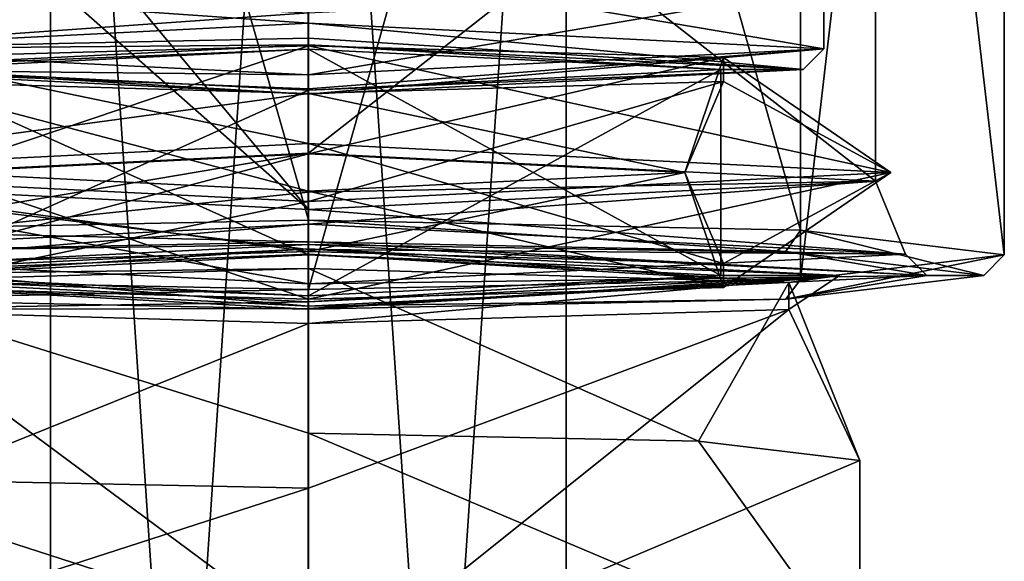
# Model space of a CAD drawing. Units: millimetres. Extents: x -28 to 28, y -505 to 161.
# Drawn here: x -10 to 0, y -69 to -64 of the extents above; entities that cross this region are included whole.
import ezdxf

# ---------------------------------------------------------------- set-up
doc = ezdxf.new("R2010")
doc.units = ezdxf.units.MM
doc.header["$LTSCALE"] = 52.148148
for name, color, linetype in [('1397', 7, 'CONTINUOUS'), ('1403', 7, 'CONTINUOUS'), ('1451', 7, 'CONTINUOUS'), ('1452', 7, 'CONTINUOUS'), ('1470', 7, 'CONTINUOUS'), ('1471', 7, 'CONTINUOUS'), ('1472', 7, 'CONTINUOUS'), ('1473', 7, 'CONTINUOUS'), ('1474', 7, 'CONTINUOUS'), ('1475', 7, 'CONTINUOUS'), ('1478', 7, 'CONTINUOUS'), ('1479', 7, 'CONTINUOUS'), ('1480', 7, 'CONTINUOUS'), ('1481', 7, 'CONTINUOUS'), ('1527', 7, 'CONTINUOUS'), ('1528', 7, 'CONTINUOUS'), ('1529', 7, 'CONTINUOUS'), ('1530', 7, 'CONTINUOUS'), ('266', 7, 'CONTINUOUS'), ('267', 7, 'CONTINUOUS'), ('275', 7, 'CONTINUOUS'), ('276', 7, 'CONTINUOUS'), ('280', 7, 'CONTINUOUS'), ('283', 7, 'CONTINUOUS'), ('284', 7, 'CONTINUOUS'), ('285', 7, 'CONTINUOUS'), ('286', 7, 'CONTINUOUS'), ('301', 7, 'CONTINUOUS'), ('302', 7, 'CONTINUOUS')]:
    doc.layers.add(name, color=color, linetype=linetype)

msp = doc.modelspace()

# ---------------------------------------------------------------- linework, layer by layer
at = {"layer": '1397', "linetype": 'CONTINUOUS'}
for points in [[(-7, -68.0476, 9.7528), (-3.217, -68.1258, 8.1878), (-7, -66.4496, 9.6729), (-7, -68.0476, 9.7528)], [(-7, -66.4496, 9.6729), (-3.217, -68.1258, 8.1878), (-2.3412, -66.5854, 6.9565), (-7, -66.4496, 9.6729)], [(-3.217, -68.1258, 8.1878), (-1.65, -68.3148, 4.4095), (-2.3412, -66.5854, 6.9565), (-3.217, -68.1258, 8.1878)], [(-2.3412, -66.5854, 6.9565), (-1.65, -68.3148, 4.4095), (-2.3415, -66.8481, 1.7022), (-2.3412, -66.5854, 6.9565)], [(-7, -70.5794, -0.8338), (-7, -68.5819, -0.9338), (-2.3415, -66.8481, 1.7022), (-7, -70.5794, -0.8338)], [(-2.3415, -66.8481, 1.7022), (-7, -68.5819, -0.9338), (-7, -66.9839, -1.0137), (-2.3415, -66.8481, 1.7022)], [(-1.65, -68.3148, 4.4095), (-7, -70.5794, -0.8338), (-2.3415, -66.8481, 1.7022), (-1.65, -68.3148, 4.4095)], [(-1.65, -70.3123, 4.5094), (-7, -70.5794, -0.8338), (-1.65, -68.3148, 4.4095), (-1.65, -70.3123, 4.5094)], [(-10.783, -68.5037, 0.6312), (-7, -68.5819, -0.9338), (-12.35, -70.3123, 4.5094), (-10.783, -68.5037, 0.6312)], [(-12.35, -70.3123, 4.5094), (-7, -68.5819, -0.9338), (-7, -70.5794, -0.8338), (-12.35, -70.3123, 4.5094)]]:
    msp.add_3dface(points, dxfattribs=at)
at = {"layer": '1403', "linetype": 'CONTINUOUS'}
for points in [[(-7, -68.0476, 9.7528), (-7, -66.4496, 9.6729), (-11.6585, -66.5854, 6.957), (-7, -68.0476, 9.7528)], [(-12.35, -68.3148, 4.4095), (-7, -70.0451, 9.8525), (-11.6585, -66.5854, 6.957), (-12.35, -68.3148, 4.4095)], [(-7, -70.0451, 9.8525), (-7, -68.0476, 9.7528), (-11.6585, -66.5854, 6.957), (-7, -70.0451, 9.8525)], [(-7, -66.9839, -1.0137), (-10.783, -68.5037, 0.6312), (-11.6588, -66.8481, 1.7027), (-7, -66.9839, -1.0137)], [(-7, -68.5819, -0.9338), (-10.783, -68.5037, 0.6312), (-7, -66.9839, -1.0137), (-7, -68.5819, -0.9338)], [(-1.65, -70.3123, 4.5094), (-3.217, -68.1258, 8.1878), (-7, -68.0476, 9.7528), (-1.65, -70.3123, 4.5094)], [(-1.65, -70.3123, 4.5094), (-7, -68.0476, 9.7528), (-7, -70.0451, 9.8525), (-1.65, -70.3123, 4.5094)], [(-1.65, -70.3123, 4.5094), (-1.65, -68.3148, 4.4095), (-3.217, -68.1258, 8.1878), (-1.65, -70.3123, 4.5094)], [(-12.35, -68.3148, 4.4095), (-12.35, -70.3123, 4.5094), (-7, -70.0451, 9.8525), (-12.35, -68.3148, 4.4095)]]:
    msp.add_3dface(points, dxfattribs=at)
at = {"layer": '1451', "linetype": 'CONTINUOUS'}
for points in [[(-9.5, -91.9852, 5.593), (-6.9993, -92.11, 3.0961), (-9.5, -54.8316, 3.7353), (-9.5, -91.9852, 5.593)], [(-9.5, -54.8316, 3.7353), (-6.9993, -92.11, 3.0961), (-6.9993, -54.9564, 1.2385), (-9.5, -54.8316, 3.7353)], [(-6.9993, -54.9564, 1.2385), (-4.5, -91.9852, 5.593), (-4.5, -54.8316, 3.7353), (-6.9993, -54.9564, 1.2385)], [(-6.9993, -92.11, 3.0961), (-4.5, -91.9852, 5.593), (-6.9993, -54.9564, 1.2385), (-6.9993, -92.11, 3.0961)]]:
    msp.add_3dface(points, dxfattribs=at)
at = {"layer": '1452', "linetype": 'CONTINUOUS'}
for points in [[(-9.5, -91.9852, 5.593), (-9.5, -54.8316, 3.7353), (-7.0007, -54.7068, 6.2322), (-9.5, -91.9852, 5.593)], [(-7.0007, -91.8603, 8.0899), (-9.5, -91.9852, 5.593), (-7.0007, -54.7068, 6.2322), (-7.0007, -91.8603, 8.0899)], [(-4.5, -54.8316, 3.7353), (-7.0007, -91.8603, 8.0899), (-7.0007, -54.7068, 6.2322), (-4.5, -54.8316, 3.7353)], [(-4.5, -54.8316, 3.7353), (-4.5, -91.9852, 5.593), (-7.0007, -91.8603, 8.0899), (-4.5, -54.8316, 3.7353)]]:
    msp.add_3dface(points, dxfattribs=at)
at = {"layer": '1470', "linetype": 'CONTINUOUS'}
for points in [[(-7, -64.3197, 8.2147), (-11, -64.5195, 4.2197), (-7, -66.3172, 8.3146), (-7, -64.3197, 8.2147)], [(-11, -64.5195, 4.2197), (-7, -64.7192, 0.2247), (-11, -66.517, 4.3196), (-11, -64.5195, 4.2197)], [(-7, -66.3172, 8.3146), (-11, -64.5195, 4.2197), (-11, -66.517, 4.3196), (-7, -66.3172, 8.3146)], [(-7, -64.7192, 0.2247), (-7, -66.7167, 0.3246), (-11, -66.517, 4.3196), (-7, -64.7192, 0.2247)]]:
    msp.add_3dface(points, dxfattribs=at)
at = {"layer": '1471', "linetype": 'CONTINUOUS'}
for points in [[(-7, -66.2598, 9.4632), (-11, -66.517, 4.3196), (-12.15, -66.517, 4.32), (-7, -66.2598, 9.4632)], [(-7, -66.3172, 8.3146), (-11, -66.517, 4.3196), (-7, -66.2598, 9.4632), (-7, -66.3172, 8.3146)], [(-7, -66.3172, 8.3146), (-7, -66.2598, 9.4632), (-1.85, -66.517, 4.3192), (-7, -66.3172, 8.3146)], [(-3, -66.517, 4.3196), (-7, -66.3172, 8.3146), (-1.85, -66.517, 4.3192), (-3, -66.517, 4.3196)], [(-11, -66.517, 4.3196), (-7, -66.7167, 0.3246), (-12.15, -66.517, 4.32), (-11, -66.517, 4.3196)], [(-12.15, -66.517, 4.32), (-7, -66.7167, 0.3246), (-7, -66.7742, -0.824), (-12.15, -66.517, 4.32)], [(-7, -66.7167, 0.3246), (-3, -66.517, 4.3196), (-7, -66.7742, -0.824), (-7, -66.7167, 0.3246)], [(-7, -66.7742, -0.824), (-3, -66.517, 4.3196), (-1.85, -66.517, 4.3192), (-7, -66.7742, -0.824)]]:
    msp.add_3dface(points, dxfattribs=at)
at = {"layer": '1472', "linetype": 'CONTINUOUS'}
for points in [[(-11.8, -64.5197, 4.2162), (-7, -64.3197, 8.2147), (-7, -64.2798, 9.0137), (-11.8, -64.5197, 4.2162)], [(-11, -64.5195, 4.2197), (-7, -64.3197, 8.2147), (-11.8, -64.5197, 4.2162), (-11, -64.5195, 4.2197)], [(-7, -64.3197, 8.2147), (-3, -64.5195, 4.2197), (-7, -64.2798, 9.0137), (-7, -64.3197, 8.2147)], [(-7, -64.2798, 9.0137), (-3, -64.5195, 4.2197), (-2.2, -64.5193, 4.2233), (-7, -64.2798, 9.0137)], [(-7, -64.7592, -0.5743), (-11, -64.5195, 4.2197), (-11.8, -64.5197, 4.2162), (-7, -64.7592, -0.5743)], [(-7, -64.7192, 0.2247), (-11, -64.5195, 4.2197), (-7, -64.7592, -0.5743), (-7, -64.7192, 0.2247)], [(-3, -64.5195, 4.2197), (-7, -64.7192, 0.2247), (-2.2, -64.5193, 4.2233), (-3, -64.5195, 4.2197)], [(-7, -64.7192, 0.2247), (-7, -64.7592, -0.5743), (-2.2, -64.5193, 4.2233), (-7, -64.7192, 0.2247)]]:
    msp.add_3dface(points, dxfattribs=at)
at = {"layer": '1473', "linetype": 'CONTINUOUS'}
for points in [[(-7, -64.3197, 8.2147), (-7, -66.3172, 8.3146), (-3, -66.517, 4.3196), (-7, -64.3197, 8.2147)], [(-7, -64.3197, 8.2147), (-3, -66.517, 4.3196), (-3, -64.5195, 4.2197), (-7, -64.3197, 8.2147)], [(-7, -66.7167, 0.3246), (-7, -64.7192, 0.2247), (-3, -64.5195, 4.2197), (-7, -66.7167, 0.3246)], [(-3, -66.517, 4.3196), (-7, -66.7167, 0.3246), (-3, -64.5195, 4.2197), (-3, -66.517, 4.3196)]]:
    msp.add_3dface(points, dxfattribs=at)
at = {"layer": '1474', "linetype": 'CONTINUOUS'}
for points in [[(-7, -63.4708, 9.1735), (-12, -63.7206, 4.1767), (-7, -64.0701, 9.2035), (-7, -63.4708, 9.1735)], [(-12, -63.7206, 4.1767), (-7, -63.9702, -0.814), (-12, -64.3199, 4.2061), (-12, -63.7206, 4.1767)], [(-7, -64.0701, 9.2035), (-12, -63.7206, 4.1767), (-12, -64.3199, 4.2061), (-7, -64.0701, 9.2035)], [(-12, -64.3199, 4.2061), (-7, -63.9702, -0.814), (-7, -64.5694, -0.784), (-12, -64.3199, 4.2061)]]:
    msp.add_3dface(points, dxfattribs=at)
at = {"layer": '1475', "linetype": 'CONTINUOUS'}
for points in [[(-7, -63.4708, 9.1735), (-7, -64.0701, 9.2035), (-2, -64.3196, 4.2134), (-7, -63.4708, 9.1735)], [(-2, -63.7203, 4.1829), (-7, -63.4708, 9.1735), (-2, -64.3196, 4.2134), (-2, -63.7203, 4.1829)], [(-7, -64.5694, -0.784), (-7, -63.9702, -0.814), (-2, -63.7203, 4.1829), (-7, -64.5694, -0.784)], [(-7, -64.5694, -0.784), (-2, -63.7203, 4.1829), (-2, -64.3196, 4.2134), (-7, -64.5694, -0.784)]]:
    msp.add_3dface(points, dxfattribs=at)
at = {"layer": '1478', "linetype": 'CONTINUOUS'}
for points in [[(-7, -64.0701, 9.2035), (-12, -64.3199, 4.2061), (-7, -64.2142, 9.1521), (-7, -64.0701, 9.2035)], [(-12, -64.3199, 4.2061), (-7, -64.2798, 9.0137), (-7, -64.2142, 9.1521), (-12, -64.3199, 4.2061)], [(-11.8, -64.5197, 4.2162), (-7, -64.2798, 9.0137), (-12, -64.3199, 4.2061), (-11.8, -64.5197, 4.2162)], [(-11.8, -64.5197, 4.2162), (-12, -64.3199, 4.2061), (-7, -64.5694, -0.784), (-11.8, -64.5197, 4.2162)], [(-7, -64.7592, -0.5743), (-11.8, -64.5197, 4.2162), (-7, -64.7078, -0.7185), (-7, -64.7592, -0.5743)], [(-11.8, -64.5197, 4.2162), (-7, -64.5694, -0.784), (-7, -64.7078, -0.7185), (-11.8, -64.5197, 4.2162)]]:
    msp.add_3dface(points, dxfattribs=at)
at = {"layer": '1479', "linetype": 'CONTINUOUS'}
for points in [[(-7, -64.0701, 9.2035), (-2.2, -64.5193, 4.2233), (-2, -64.3196, 4.2134), (-7, -64.0701, 9.2035)], [(-2.2, -64.5193, 4.2233), (-7, -64.0701, 9.2035), (-7, -64.2142, 9.1521), (-2.2, -64.5193, 4.2233)], [(-7, -64.2798, 9.0137), (-2.2, -64.5193, 4.2233), (-7, -64.2142, 9.1521), (-7, -64.2798, 9.0137)], [(-2.2, -64.5193, 4.2233), (-7, -64.7592, -0.5743), (-2, -64.3196, 4.2134), (-2.2, -64.5193, 4.2233)], [(-2, -64.3196, 4.2134), (-7, -64.7592, -0.5743), (-7, -64.7078, -0.7185), (-2, -64.3196, 4.2134)], [(-7, -64.5694, -0.784), (-2, -64.3196, 4.2134), (-7, -64.7078, -0.7185), (-7, -64.5694, -0.784)]]:
    msp.add_3dface(points, dxfattribs=at)
at = {"layer": '1480', "linetype": 'CONTINUOUS'}
for points in [[(-1.85, -66.517, 4.3192), (-7, -66.2598, 9.4632), (-2.3412, -66.5854, 6.9565), (-1.85, -66.517, 4.3192)], [(-2.3412, -66.5854, 6.9565), (-7, -66.2598, 9.4632), (-7, -66.3113, 9.6073), (-2.3412, -66.5854, 6.9565)], [(-7, -66.4496, 9.6729), (-2.3412, -66.5854, 6.9565), (-7, -66.3113, 9.6073), (-7, -66.4496, 9.6729)], [(-7, -66.7742, -0.824), (-1.85, -66.517, 4.3192), (-7, -66.8397, -0.9623), (-7, -66.7742, -0.824)], [(-1.85, -66.517, 4.3192), (-2.3415, -66.8481, 1.7022), (-7, -66.9839, -1.0137), (-1.85, -66.517, 4.3192)], [(-1.85, -66.517, 4.3192), (-7, -66.9839, -1.0137), (-7, -66.8397, -0.9623), (-1.85, -66.517, 4.3192)], [(-1.85, -66.517, 4.3192), (-2.3412, -66.5854, 6.9565), (-2.3415, -66.8481, 1.7022), (-1.85, -66.517, 4.3192)]]:
    msp.add_3dface(points, dxfattribs=at)
at = {"layer": '1481', "linetype": 'CONTINUOUS'}
for points in [[(-7, -66.2598, 9.4632), (-12.15, -66.517, 4.32), (-7, -66.3113, 9.6073), (-7, -66.2598, 9.4632)], [(-12.15, -66.517, 4.32), (-7, -66.4496, 9.6729), (-7, -66.3113, 9.6073), (-12.15, -66.517, 4.32)], [(-7, -66.4496, 9.6729), (-12.15, -66.517, 4.32), (-11.6585, -66.5854, 6.957), (-7, -66.4496, 9.6729)], [(-12.15, -66.517, 4.32), (-7, -66.7742, -0.824), (-11.6588, -66.8481, 1.7027), (-12.15, -66.517, 4.32)], [(-11.6588, -66.8481, 1.7027), (-7, -66.7742, -0.824), (-7, -66.8397, -0.9623), (-11.6588, -66.8481, 1.7027)], [(-7, -66.9839, -1.0137), (-11.6588, -66.8481, 1.7027), (-7, -66.8397, -0.9623), (-7, -66.9839, -1.0137)]]:
    msp.add_3dface(points, dxfattribs=at)
at = {"layer": '1527', "linetype": 'CONTINUOUS'}
for points in [[(-7, -65.2361, 9.9126), (-1.35, -65.5182, 4.2697), (-7, -64.2873, 8.8639), (-7, -65.2361, 9.9126)], [(-7, -64.2873, 8.8639), (-1.35, -65.5182, 4.2697), (-2.973, -64.4034, 6.5418), (-7, -64.2873, 8.8639)], [(-7, -64.2873, 8.8639), (-2.973, -64.4034, 6.5418), (-7, -65.336, 7.9151), (-7, -64.2873, 8.8639)], [(-7, -65.336, 7.9151), (-2.973, -64.4034, 6.5418), (-3.35, -65.5182, 4.2697), (-7, -65.336, 7.9151)], [(-2.973, -64.4034, 6.5418), (-2.973, -64.6356, 1.8976), (-3.35, -65.5182, 4.2697), (-2.973, -64.4034, 6.5418)], [(-2.973, -64.4034, 6.5418), (-1.35, -65.5182, 4.2697), (-2.973, -64.6356, 1.8976), (-2.973, -64.4034, 6.5418)], [(-1.35, -65.5182, 4.2697), (-7, -65.8004, -1.3733), (-2.973, -64.6356, 1.8976), (-1.35, -65.5182, 4.2697)], [(-2.973, -64.6356, 1.8976), (-7, -65.8004, -1.3733), (-7, -64.7517, -0.4245), (-2.973, -64.6356, 1.8976)], [(-2.973, -64.6356, 1.8976), (-7, -64.7517, -0.4245), (-3.35, -65.5182, 4.2697), (-2.973, -64.6356, 1.8976)], [(-7, -64.7517, -0.4245), (-7, -65.7005, 0.6242), (-3.35, -65.5182, 4.2697), (-7, -64.7517, -0.4245)]]:
    msp.add_3dface(points, dxfattribs=at)
at = {"layer": '1528', "linetype": 'CONTINUOUS'}
for points in [[(-1.35, -65.5182, 4.2697), (-7, -65.2361, 9.9126), (-2.973, -66.4009, 6.6417), (-1.35, -65.5182, 4.2697)], [(-7, -65.2361, 9.9126), (-7, -66.2848, 8.9638), (-2.973, -66.4009, 6.6417), (-7, -65.2361, 9.9126)], [(-7, -65.336, 7.9151), (-3.35, -65.5182, 4.2697), (-7, -66.2848, 8.9638), (-7, -65.336, 7.9151)], [(-7, -65.8004, -1.3733), (-1.35, -65.5182, 4.2697), (-7, -66.7492, -0.3246), (-7, -65.8004, -1.3733)], [(-1.35, -65.5182, 4.2697), (-2.973, -66.6331, 1.9975), (-7, -66.7492, -0.3246), (-1.35, -65.5182, 4.2697)], [(-3.35, -65.5182, 4.2697), (-7, -65.7005, 0.6242), (-2.973, -66.6331, 1.9975), (-3.35, -65.5182, 4.2697)], [(-7, -66.2848, 8.9638), (-3.35, -65.5182, 4.2697), (-2.973, -66.4009, 6.6417), (-7, -66.2848, 8.9638)], [(-2.973, -66.4009, 6.6417), (-3.35, -65.5182, 4.2697), (-2.973, -66.6331, 1.9975), (-2.973, -66.4009, 6.6417)], [(-1.35, -65.5182, 4.2697), (-2.973, -66.4009, 6.6417), (-2.973, -66.6331, 1.9975), (-1.35, -65.5182, 4.2697)], [(-2.973, -66.6331, 1.9975), (-7, -65.7005, 0.6242), (-7, -66.7492, -0.3246), (-2.973, -66.6331, 1.9975)]]:
    msp.add_3dface(points, dxfattribs=at)
at = {"layer": '1529', "linetype": 'CONTINUOUS'}
for points in [[(-7, -65.2361, 9.9126), (-7, -64.2873, 8.8639), (-11.027, -64.4034, 6.5418), (-7, -65.2361, 9.9126)], [(-11.027, -64.4034, 6.5418), (-7, -64.2873, 8.8639), (-10.65, -65.5182, 4.2697), (-11.027, -64.4034, 6.5418)], [(-7, -64.2873, 8.8639), (-7, -65.336, 7.9151), (-10.65, -65.5182, 4.2697), (-7, -64.2873, 8.8639)], [(-7, -65.2361, 9.9126), (-11.027, -64.4034, 6.5418), (-12.65, -65.5182, 4.2697), (-7, -65.2361, 9.9126)], [(-11.027, -64.6356, 1.8976), (-7, -64.7517, -0.4245), (-12.65, -65.5182, 4.2697), (-11.027, -64.6356, 1.8976)], [(-7, -65.7005, 0.6242), (-7, -64.7517, -0.4245), (-11.027, -64.6356, 1.8976), (-7, -65.7005, 0.6242)], [(-7, -65.7005, 0.6242), (-11.027, -64.6356, 1.8976), (-10.65, -65.5182, 4.2697), (-7, -65.7005, 0.6242)], [(-7, -64.7517, -0.4245), (-7, -65.8004, -1.3733), (-12.65, -65.5182, 4.2697), (-7, -64.7517, -0.4245)]]:
    msp.add_3dface(points, dxfattribs=at)
at = {"layer": '1530', "linetype": 'CONTINUOUS'}
for points in [[(-7, -66.2848, 8.9638), (-7, -65.2361, 9.9126), (-12.65, -65.5182, 4.2697), (-7, -66.2848, 8.9638)], [(-7, -65.336, 7.9151), (-7, -66.2848, 8.9638), (-11.027, -66.4009, 6.6417), (-7, -65.336, 7.9151)], [(-10.65, -65.5182, 4.2697), (-7, -65.336, 7.9151), (-11.027, -66.4009, 6.6417), (-10.65, -65.5182, 4.2697)], [(-12.65, -65.5182, 4.2697), (-7, -65.8004, -1.3733), (-11.027, -66.6331, 1.9975), (-12.65, -65.5182, 4.2697)], [(-7, -66.2848, 8.9638), (-12.65, -65.5182, 4.2697), (-11.027, -66.4009, 6.6417), (-7, -66.2848, 8.9638)], [(-7, -66.7492, -0.3246), (-10.65, -65.5182, 4.2697), (-11.027, -66.6331, 1.9975), (-7, -66.7492, -0.3246)], [(-7, -66.7492, -0.3246), (-7, -65.7005, 0.6242), (-10.65, -65.5182, 4.2697), (-7, -66.7492, -0.3246)], [(-7, -65.8004, -1.3733), (-7, -66.7492, -0.3246), (-11.027, -66.6331, 1.9975), (-7, -65.8004, -1.3733)]]:
    msp.add_3dface(points, dxfattribs=at)
at = {"layer": '266', "linetype": 'CONTINUOUS'}
for points in [[(-13, -66.517, 4.3196), (-7, -66.2174, 10.3121), (-11.6312, -66.2857, 8.9456), (-13, -66.517, 4.3196)], [(-7, -66.2174, 10.3121), (-7, -66.1899, 10.8614), (-11.6312, -66.2857, 8.9456), (-7, -66.2174, 10.3121)], [(-7, -66.2174, 10.3121), (-1, -66.517, 4.3196), (-7, -66.1899, 10.8614), (-7, -66.2174, 10.3121)], [(-7, -66.1899, 10.8614), (-1, -66.517, 4.3196), (-2.3688, -66.2857, 8.9456), (-7, -66.1899, 10.8614)], [(-2.3688, -66.2857, 8.9456), (-1, -66.517, 4.3196), (-0.4501, -66.517, 4.3196), (-2.3688, -66.2857, 8.9456)], [(-7, -66.8166, -1.6729), (-13, -66.517, 4.3196), (-7, -66.8441, -2.2222), (-7, -66.8166, -1.6729)], [(-7, -66.8441, -2.2222), (-13, -66.517, 4.3196), (-11.6312, -66.7483, -0.3064), (-7, -66.8441, -2.2222)], [(-1, -66.517, 4.3196), (-7, -66.8166, -1.6729), (-2.3688, -66.7483, -0.3064), (-1, -66.517, 4.3196)], [(-0.4501, -66.517, 4.3196), (-1, -66.517, 4.3196), (-2.3688, -66.7483, -0.3064), (-0.4501, -66.517, 4.3196)], [(-2.3688, -66.7483, -0.3064), (-7, -66.8166, -1.6729), (-7, -66.8441, -2.2222), (-2.3688, -66.7483, -0.3064)]]:
    msp.add_3dface(points, dxfattribs=at)
at = {"layer": '267', "linetype": 'CONTINUOUS'}
for points in [[(-7, -60.7492, 9.5381), (-1.5001, -61.0239, 4.0449), (-7, -65.3293, 9.7671), (-7, -60.7492, 9.5381)], [(-1.5001, -61.0239, 4.0449), (-7, -61.2985, -1.4482), (-1.5, -65.6039, 4.2739), (-1.5001, -61.0239, 4.0449)], [(-7, -65.3293, 9.7671), (-1.5001, -61.0239, 4.0449), (-1.5, -65.6039, 4.2739), (-7, -65.3293, 9.7671)], [(-7, -61.2985, -1.4482), (-7, -65.8786, -1.2192), (-1.5, -65.6039, 4.2739), (-7, -61.2985, -1.4482)]]:
    msp.add_3dface(points, dxfattribs=at)
at = {"layer": '275', "linetype": 'CONTINUOUS'}
for points in [[(-7, -65.9802, 11.0512), (-2.2271, -66.0789, 9.0767), (-7, -49.2011, 10.2122), (-7, -65.9802, 11.0512)], [(-7, -49.2011, 10.2122), (-2.2271, -66.0789, 9.0767), (-2.227, -49.2999, 8.2377), (-7, -49.2011, 10.2122)], [(-2.2271, -66.0789, 9.0767), (-0.25, -66.3172, 4.3096), (-2.227, -49.2999, 8.2377), (-2.2271, -66.0789, 9.0767)], [(-2.227, -49.2999, 8.2377), (-0.25, -66.3172, 4.3096), (-0.25, -49.5382, 3.4707), (-2.227, -49.2999, 8.2377)], [(-0.25, -66.3172, 4.3096), (-2.2271, -66.5556, -0.4574), (-0.25, -49.5382, 3.4707), (-0.25, -66.3172, 4.3096)], [(-0.25, -49.5382, 3.4707), (-2.2271, -66.5556, -0.4574), (-2.227, -49.7766, -1.2964), (-0.25, -49.5382, 3.4707)], [(-2.2271, -66.5556, -0.4574), (-7, -66.6543, -2.432), (-2.227, -49.7766, -1.2964), (-2.2271, -66.5556, -0.4574)], [(-2.227, -49.7766, -1.2964), (-7, -66.6543, -2.432), (-7, -49.8753, -3.2709), (-2.227, -49.7766, -1.2964)]]:
    msp.add_3dface(points, dxfattribs=at)
at = {"layer": '276', "linetype": 'CONTINUOUS'}
for points in [[(-7, -60.7492, 9.5381), (-7, -65.3293, 9.7671), (-12.5, -65.6039, 4.274), (-7, -60.7492, 9.5381)], [(-10.8893, -60.8297, 7.9289), (-7, -60.7492, 9.5381), (-12.5, -65.6039, 4.274), (-10.8893, -60.8297, 7.9289)], [(-7, -65.8786, -1.2192), (-12.4999, -61.0239, 4.0449), (-12.5, -65.6039, 4.274), (-7, -65.8786, -1.2192)], [(-7, -65.8786, -1.2192), (-10.8893, -61.2181, 0.161), (-12.4999, -61.0239, 4.0449), (-7, -65.8786, -1.2192)], [(-7, -65.8786, -1.2192), (-7, -61.2985, -1.4482), (-10.8893, -61.2181, 0.161), (-7, -65.8786, -1.2192)]]:
    msp.add_3dface(points, dxfattribs=at)
at = {"layer": '280', "linetype": 'CONTINUOUS'}
for points in [[(-7, -65.9802, 11.0512), (-7, -49.2011, 10.2122), (-11.773, -49.2999, 8.2377), (-7, -65.9802, 11.0512)], [(-11.7729, -66.0789, 9.0767), (-7, -65.9802, 11.0512), (-11.773, -49.2999, 8.2377), (-11.7729, -66.0789, 9.0767)], [(-7, -49.8753, -3.2709), (-11.7729, -66.5556, -0.4574), (-11.773, -49.7766, -1.2964), (-7, -49.8753, -3.2709)], [(-7, -49.8753, -3.2709), (-7, -66.6543, -2.432), (-11.7729, -66.5556, -0.4574), (-7, -49.8753, -3.2709)]]:
    msp.add_3dface(points, dxfattribs=at)
at = {"layer": '283', "linetype": 'CONTINUOUS'}
for points in [[(-7, -66.2174, 10.3121), (-7, -66.0209, 10.0949), (-1.2071, -66.3102, 4.3093), (-7, -66.2174, 10.3121)], [(-1, -66.517, 4.3196), (-7, -66.2174, 10.3121), (-1.2071, -66.3102, 4.3093), (-1, -66.517, 4.3196)], [(-7, -66.5994, -1.4764), (-1, -66.517, 4.3196), (-1.2071, -66.3102, 4.3093), (-7, -66.5994, -1.4764)], [(-7, -66.8166, -1.6729), (-1, -66.517, 4.3196), (-7, -66.5994, -1.4764), (-7, -66.8166, -1.6729)]]:
    msp.add_3dface(points, dxfattribs=at)
at = {"layer": '284', "linetype": 'CONTINUOUS'}
for points in [[(-7, -66.2174, 10.3121), (-13, -66.517, 4.3196), (-7, -66.0209, 10.0949), (-7, -66.2174, 10.3121)], [(-7, -66.0209, 10.0949), (-13, -66.517, 4.3196), (-12.7929, -66.3102, 4.3093), (-7, -66.0209, 10.0949)], [(-13, -66.517, 4.3196), (-7, -66.8166, -1.6729), (-12.7929, -66.3102, 4.3093), (-13, -66.517, 4.3196)], [(-12.7929, -66.3102, 4.3093), (-7, -66.8166, -1.6729), (-7, -66.5994, -1.4764), (-12.7929, -66.3102, 4.3093)]]:
    msp.add_3dface(points, dxfattribs=at)
at = {"layer": '285', "linetype": 'CONTINUOUS'}
for points in [[(-7, -65.3293, 9.7671), (-1.5, -65.6039, 4.2739), (-7, -65.7077, 9.8622), (-7, -65.3293, 9.7671)], [(-1.5, -65.6039, 4.2739), (-7, -65.8786, -1.2192), (-1.2071, -66.3102, 4.3093), (-1.5, -65.6039, 4.2739)], [(-7, -66.0209, 10.0949), (-1.5, -65.6039, 4.2739), (-1.2071, -66.3102, 4.3093), (-7, -66.0209, 10.0949)], [(-1.5, -65.6039, 4.2739), (-7, -66.0209, 10.0949), (-7, -65.7077, 9.8622), (-1.5, -65.6039, 4.2739)], [(-1.2071, -66.3102, 4.3093), (-7, -65.8786, -1.2192), (-7, -66.2646, -1.2761), (-1.2071, -66.3102, 4.3093)], [(-7, -66.5994, -1.4764), (-1.2071, -66.3102, 4.3093), (-7, -66.2646, -1.2761), (-7, -66.5994, -1.4764)]]:
    msp.add_3dface(points, dxfattribs=at)
at = {"layer": '286', "linetype": 'CONTINUOUS'}
for points in [[(-12.5, -65.6039, 4.274), (-7, -65.3293, 9.7671), (-12.7929, -66.3102, 4.3093), (-12.5, -65.6039, 4.274)], [(-12.7929, -66.3102, 4.3093), (-7, -65.3293, 9.7671), (-7, -65.7077, 9.8622), (-12.7929, -66.3102, 4.3093)], [(-12.5, -65.6039, 4.274), (-12.7929, -66.3102, 4.3093), (-7, -66.5994, -1.4764), (-12.5, -65.6039, 4.274)], [(-7, -65.8786, -1.2192), (-12.5, -65.6039, 4.274), (-7, -66.2646, -1.2761), (-7, -65.8786, -1.2192)], [(-12.5, -65.6039, 4.274), (-7, -66.5994, -1.4764), (-7, -66.2646, -1.2761), (-12.5, -65.6039, 4.274)], [(-7, -66.0209, 10.0949), (-12.7929, -66.3102, 4.3093), (-7, -65.7077, 9.8622), (-7, -66.0209, 10.0949)]]:
    msp.add_3dface(points, dxfattribs=at)
at = {"layer": '301', "linetype": 'CONTINUOUS'}
for points in [[(-7, -66.1899, 10.8614), (-2.3688, -66.2857, 8.9456), (-7, -65.9802, 11.0512), (-7, -66.1899, 10.8614)], [(-2.3688, -66.2857, 8.9456), (-2.2271, -66.0789, 9.0767), (-7, -65.9802, 11.0512), (-2.3688, -66.2857, 8.9456)], [(-2.3688, -66.2857, 8.9456), (-0.4501, -66.517, 4.3196), (-2.2271, -66.0789, 9.0767), (-2.3688, -66.2857, 8.9456)], [(-0.4501, -66.517, 4.3196), (-0.25, -66.3172, 4.3096), (-2.2271, -66.0789, 9.0767), (-0.4501, -66.517, 4.3196)], [(-0.4501, -66.517, 4.3196), (-2.3688, -66.7483, -0.3064), (-0.25, -66.3172, 4.3096), (-0.4501, -66.517, 4.3196)], [(-2.3688, -66.7483, -0.3064), (-2.2271, -66.5556, -0.4574), (-0.25, -66.3172, 4.3096), (-2.3688, -66.7483, -0.3064)], [(-2.3688, -66.7483, -0.3064), (-7, -66.8441, -2.2222), (-2.2271, -66.5556, -0.4574), (-2.3688, -66.7483, -0.3064)], [(-7, -66.8441, -2.2222), (-7, -66.6543, -2.432), (-2.2271, -66.5556, -0.4574), (-7, -66.8441, -2.2222)]]:
    msp.add_3dface(points, dxfattribs=at)
at = {"layer": '302', "linetype": 'CONTINUOUS'}
for points in [[(-7, -66.1899, 10.8614), (-7, -65.9802, 11.0512), (-11.7729, -66.0789, 9.0767), (-7, -66.1899, 10.8614)], [(-11.6312, -66.2857, 8.9456), (-7, -66.1899, 10.8614), (-11.7729, -66.0789, 9.0767), (-11.6312, -66.2857, 8.9456)], [(-7, -66.6543, -2.432), (-11.6312, -66.7483, -0.3064), (-11.7729, -66.5556, -0.4574), (-7, -66.6543, -2.432)], [(-7, -66.8441, -2.2222), (-11.6312, -66.7483, -0.3064), (-7, -66.6543, -2.432), (-7, -66.8441, -2.2222)]]:
    msp.add_3dface(points, dxfattribs=at)

doc.saveas('drawing.dxf')
